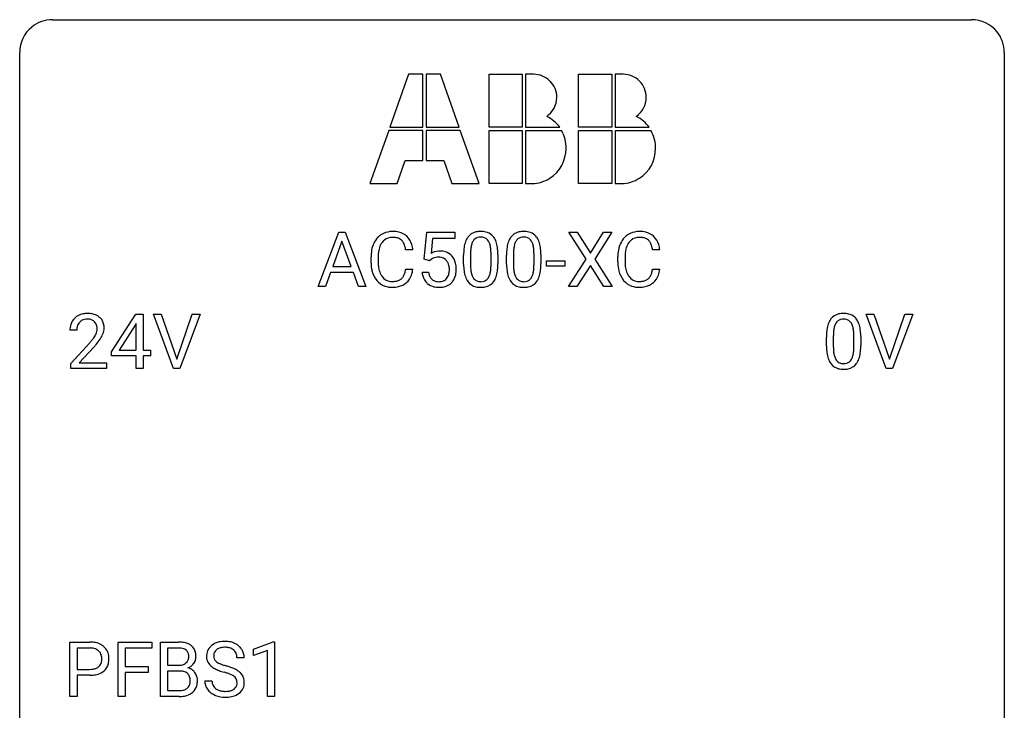
# Model space of a CAD drawing. Extents: x 2.8 to 26.6, y -2.8 to 29.
# Drawn here: x 2.8 to 26.6, y 12.3 to 29 of the extents above; entities that cross this region are included whole.
import ezdxf

# ---------------------------------------------------------------- set-up
doc = ezdxf.new("R2010")
doc.units = 0
doc.layers.add('DEFAULT_255_1_388', color=255, linetype='CONTINUOUS')
doc.layers.add('DEFAULT_255_2_778', color=255, linetype='CONTINUOUS')

msp = doc.modelspace()

# ---------------------------------------------------------------- linework, layer by layer
at = {"layer": 'DEFAULT_255_1_388'}
for p, q in [((9.995, 22.511), (10.498, 23.827)), ((10.498, 23.827), (10.649, 23.827)), ((10.649, 23.827), (11.153, 22.511)), ((12.558, 23.171), (12.625, 23.827)), ((12.625, 23.827), (13.299, 23.827)), ((13.299, 23.827), (13.299, 23.672)), ((16.477, 23.175), (16.061, 23.827)), ((16.061, 23.827), (16.264, 23.827)), ((16.264, 23.827), (16.581, 23.323)), ((16.581, 23.323), (16.897, 23.827)), ((17.101, 23.827), (16.685, 23.175)), ((16.897, 23.827), (17.101, 23.827)), ((10.573, 23.613), (10.35, 22.997)), ((10.798, 22.997), (10.573, 23.613)), ((12.766, 23.672), (12.727, 23.314)), ((13.299, 23.672), (12.766, 23.672)), ((12.288, 23.404), (12.113, 23.404)), ((18.257, 23.404), (18.083, 23.404)), ((11.275, 23.108), (11.275, 23.234)), ((11.449, 23.23), (11.449, 23.102)), ((12.691, 23.137), (12.558, 23.171)), ((12.736, 23.173), (12.691, 23.137)), ((13.515, 23.05), (13.515, 23.273)), ((13.682, 23.314), (13.682, 23.046)), ((14.178, 23.027), (14.178, 23.301)), ((14.345, 23.289), (14.345, 23.072)), ((14.554, 23.05), (14.554, 23.273)), ((14.721, 23.314), (14.721, 23.046)), ((15.217, 23.027), (15.217, 23.301)), ((15.384, 23.289), (15.384, 23.072)), ((15.522, 23.002), (15.522, 23.138)), ((15.522, 23.138), (15.963, 23.138)), ((15.963, 23.138), (15.963, 23.002)), ((16.051, 22.511), (16.477, 23.175)), ((16.685, 23.175), (17.111, 22.511)), ((17.244, 23.108), (17.244, 23.234)), ((17.419, 23.23), (17.419, 23.102)), ((10.35, 22.997), (10.798, 22.997)), ((12.113, 22.929), (12.288, 22.929)), ((15.963, 23.002), (15.522, 23.002)), ((16.581, 23.025), (16.256, 22.511)), ((16.905, 22.511), (16.581, 23.025)), ((18.083, 22.929), (18.257, 22.929)), ((10.298, 22.855), (10.174, 22.511)), ((10.849, 22.855), (10.298, 22.855)), ((10.975, 22.511), (10.849, 22.855)), ((12.511, 22.857), (12.669, 22.857)), ((10.174, 22.511), (9.995, 22.511)), ((11.153, 22.511), (10.975, 22.511)), ((16.256, 22.511), (16.051, 22.511)), ((17.111, 22.511), (16.905, 22.511)), ((4.996, 20.931), (5.585, 21.842)), ((5.585, 21.842), (5.763, 21.842)), ((5.763, 21.842), (5.763, 20.969)), ((6.5, 20.527), (6.013, 21.842)), ((6.013, 21.842), (6.202, 21.842)), ((6.202, 21.842), (6.576, 20.757)), ((6.576, 20.757), (6.952, 21.842)), ((7.141, 21.842), (6.653, 20.527)), ((6.952, 21.842), (7.141, 21.842)), ((23.737, 20.527), (23.25, 21.842)), ((23.25, 21.842), (23.439, 21.842)), ((23.439, 21.842), (23.813, 20.757)), ((23.813, 20.757), (24.189, 21.842)), ((24.378, 21.842), (23.89, 20.527)), ((24.189, 21.842), (24.378, 21.842)), ((4.16, 21.455), (3.993, 21.455)), ((5.575, 21.578), (5.186, 20.969)), ((5.595, 21.614), (5.575, 21.578)), ((5.595, 20.969), (5.595, 21.614)), ((22.289, 21.065), (22.289, 21.289)), ((22.456, 21.329), (22.456, 21.062)), ((22.953, 21.043), (22.953, 21.317)), ((23.12, 21.305), (23.12, 21.088)), ((4.019, 20.647), (4.474, 21.153)), ((4.572, 21.046), (4.22, 20.663)), ((5.186, 20.969), (5.595, 20.969)), ((5.763, 20.969), (5.946, 20.969)), ((5.946, 20.969), (5.946, 20.832)), ((4.996, 20.832), (4.996, 20.931)), ((5.595, 20.832), (4.996, 20.832)), ((5.595, 20.527), (5.595, 20.832)), ((5.946, 20.832), (5.763, 20.832)), ((5.763, 20.832), (5.763, 20.527)), ((4.019, 20.527), (4.019, 20.647)), ((4.881, 20.527), (4.019, 20.527)), ((4.22, 20.663), (4.881, 20.663)), ((4.881, 20.663), (4.881, 20.527)), ((5.763, 20.527), (5.595, 20.527)), ((6.653, 20.527), (6.5, 20.527)), ((23.89, 20.527), (23.737, 20.527)), ((3.992, 12.589), (3.992, 13.905)), ((3.992, 13.905), (4.477, 13.905)), ((5.16, 12.589), (5.16, 13.905)), ((5.16, 13.905), (5.975, 13.905)), ((5.975, 13.905), (5.975, 13.762)), ((6.182, 12.589), (6.182, 13.905)), ((6.182, 13.905), (6.612, 13.905)), ((8.433, 13.732), (8.912, 13.911)), ((8.912, 13.911), (8.938, 13.911)), ((8.938, 13.911), (8.938, 12.589)), ((4.166, 13.762), (4.166, 13.246)), ((4.487, 13.762), (4.166, 13.762)), ((5.975, 13.762), (5.333, 13.762)), ((5.333, 13.762), (5.333, 13.312)), ((6.356, 13.762), (6.356, 13.344)), ((6.612, 13.762), (6.356, 13.762)), ((8.433, 13.58), (8.433, 13.732)), ((8.77, 13.703), (8.433, 13.58)), ((8.77, 12.589), (8.77, 13.703)), ((6.356, 13.344), (6.618, 13.344)), ((8.207, 13.525), (8.033, 13.525)), ((4.166, 13.246), (4.477, 13.246)), ((4.476, 13.104), (4.166, 13.104)), ((4.166, 13.104), (4.166, 12.589)), ((5.333, 13.312), (5.885, 13.312)), ((5.885, 13.17), (5.333, 13.17)), ((5.333, 13.17), (5.333, 12.589)), ((5.885, 13.312), (5.885, 13.17)), ((6.645, 13.205), (6.356, 13.205)), ((6.356, 13.205), (6.356, 12.731)), ((6.645, 13.205), (6.645, 13.205)), ((7.254, 12.971), (7.428, 12.971)), ((6.356, 12.731), (6.642, 12.731)), ((4.166, 12.589), (3.992, 12.589)), ((5.333, 12.589), (5.16, 12.589)), ((6.639, 12.589), (6.182, 12.589)), ((8.938, 12.589), (8.77, 12.589))]:
    msp.add_line(p, q, dxfattribs=at)
for centre, radius, start, end in [((11.786, 23.347), 0.496, 95.646, 121.549), ((11.803, 23.223), 0.622, 89.9246, 96.1376), ((11.809, 23.236), 0.609, 76.6779, 90.4564), ((11.853, 23.415), 0.425, 47.4859, 76.9287), ((13.877, 23.517), 0.322, 101.644, 144.5143), ((13.925, 23.327), 0.518, 89.5283, 102.582), ((13.934, 23.323), 0.522, 77.0438, 90.5082), ((13.979, 23.507), 0.332, 48.2778, 77.4996), ((14.916, 23.517), 0.322, 101.644, 144.5143), ((14.964, 23.327), 0.518, 89.5283, 102.582), ((14.973, 23.323), 0.522, 77.0438, 90.5082), ((15.018, 23.507), 0.332, 48.2778, 77.4996), ((17.755, 23.347), 0.496, 95.646, 121.549), ((17.773, 23.223), 0.622, 89.9246, 96.1376), ((17.779, 23.236), 0.609, 76.6779, 90.4564), ((17.823, 23.415), 0.425, 47.4859, 76.9287), ((11.814, 23.338), 0.522, 136.7832, 155.2473), ((11.77, 23.375), 0.465, 121.7633, 136.4281), ((11.87, 23.334), 0.409, 143.0753, 163.1919), ((11.785, 23.4), 0.301, 109.2998, 143.3037), ((11.8, 23.342), 0.36, 89.3452, 108.5744), ((11.804, 23.21), 0.492, 87.3803, 90.0252), ((11.813, 23.328), 0.374, 74.7009, 87.8124), ((11.847, 23.449), 0.248, 47.4372, 75.0696), ((11.842, 23.45), 0.251, 27.8167, 46.4008), ((11.837, 23.404), 0.444, 16.5424, 46.8935), ((14.023, 23.43), 0.492, 148.7922, 164.5682), ((13.916, 23.49), 0.369, 144.5884, 148.1162), ((14.026, 23.444), 0.329, 149.4208, 163.6283), ((13.906, 23.516), 0.189, 105.7981, 149.7388), ((13.926, 23.441), 0.267, 89.3804, 105.6764), ((13.93, 23.412), 0.296, 81.1057, 90.2187), ((13.951, 23.511), 0.195, 30.7408, 82.4658), ((13.892, 23.472), 0.265, 24.2875, 31.3934), ((13.76, 23.416), 0.409, 12.0807, 23.8171), ((13.987, 23.522), 0.316, 36.3142, 47.6307), ((13.89, 23.456), 0.434, 18.2931, 35.677), ((13.604, 23.358), 0.736, 8.0247, 18.5606), ((15.062, 23.43), 0.492, 148.7922, 164.5682), ((14.955, 23.49), 0.369, 144.5884, 148.1162), ((15.065, 23.444), 0.329, 149.4208, 163.6283), ((14.945, 23.516), 0.189, 105.7981, 149.7388), ((14.966, 23.441), 0.267, 89.3804, 105.6764), ((14.97, 23.412), 0.296, 81.1057, 90.2187), ((14.99, 23.511), 0.195, 30.7408, 82.4658), ((14.931, 23.472), 0.265, 24.2875, 31.3934), ((14.799, 23.416), 0.409, 12.0807, 23.8171), ((15.026, 23.522), 0.316, 36.3142, 47.6307), ((14.929, 23.456), 0.434, 18.2931, 35.677), ((14.643, 23.358), 0.736, 8.0247, 18.5606), ((17.784, 23.338), 0.522, 136.7832, 155.2473), ((17.74, 23.375), 0.465, 121.7633, 136.4281), ((17.84, 23.334), 0.409, 143.0753, 163.1919), ((17.754, 23.4), 0.301, 109.2998, 143.3037), ((17.77, 23.342), 0.36, 89.3452, 108.5744), ((17.774, 23.21), 0.492, 87.3803, 90.0252), ((17.782, 23.328), 0.374, 74.7009, 87.8124), ((17.817, 23.449), 0.248, 47.4372, 75.0696), ((17.812, 23.45), 0.251, 27.8167, 46.4008), ((17.807, 23.404), 0.444, 16.5424, 46.8935), ((12.149, 23.238), 0.874, 169.5838, 180.2758), ((11.942, 23.277), 0.664, 155.0367, 169.6003), ((12.09, 23.264), 0.639, 162.9376, 174.6209), ((11.718, 23.383), 0.392, 15.7651, 27.941), ((11.494, 23.318), 0.625, 7.8889, 15.9242), ((11.656, 23.344), 0.635, 5.4073, 17.0364), ((12.935, 22.956), 0.414, 93.7182, 120.2539), ((12.946, 22.865), 0.506, 89.966, 94.2495), ((12.951, 22.931), 0.439, 73.8045, 90.5586), ((12.977, 23.028), 0.339, 41.3071, 73.543), ((14.859, 23.278), 1.344, 173.7674, 180.2316), ((14.35, 23.336), 0.833, 164.3059, 173.9001), ((14.974, 23.302), 1.292, 177.8639, 179.5036), ((14.632, 23.319), 0.95, 172.0258, 178.0705), ((14.261, 23.372), 0.575, 163.3765, 172.1411), ((13.45, 23.347), 0.726, 4.8365, 12.2906), ((12.976, 23.305), 1.202, 359.8093, 4.9408), ((13.135, 23.289), 1.21, 1.1275, 8.1718), ((15.898, 23.278), 1.344, 173.7674, 180.2316), ((15.39, 23.336), 0.833, 164.3059, 173.9001), ((16.013, 23.302), 1.292, 177.8639, 179.5036), ((15.671, 23.319), 0.95, 172.0258, 178.0705), ((15.3, 23.372), 0.575, 163.3765, 172.1411), ((14.489, 23.347), 0.726, 4.8365, 12.2906), ((14.015, 23.305), 1.202, 359.8093, 4.9408), ((14.174, 23.289), 1.21, 1.1275, 8.1718), ((18.119, 23.238), 0.874, 169.5838, 180.2758), ((17.912, 23.277), 0.664, 155.0367, 169.6003), ((18.06, 23.264), 0.639, 162.9376, 174.6209), ((17.687, 23.383), 0.392, 15.7651, 27.941), ((17.464, 23.318), 0.625, 7.8889, 15.9242), ((17.626, 23.344), 0.635, 5.4073, 17.0364), ((12.356, 23.107), 1.082, 179.9915, 181.5398), ((12.385, 23.232), 0.936, 174.3421, 180.143), ((12.281, 23.098), 0.832, 179.6817, 189.1506), ((12.856, 23.015), 0.199, 114.1952, 127.3642), ((12.882, 22.954), 0.265, 98.9836, 113.8906), ((12.905, 22.816), 0.405, 89.6805, 99.1614), ((12.908, 22.891), 0.33, 84.6966, 90.0672), ((12.922, 22.983), 0.237, 41.7851, 85.9892), ((12.896, 22.961), 0.271, 12.649, 41.6081), ((12.93, 22.988), 0.401, 13.5076, 41.2175), ((12.77, 23.274), 1.575, 0.5433, 1.3867), ((13.809, 23.274), 1.575, 0.5433, 1.3867), ((18.326, 23.107), 1.082, 179.9915, 181.5398), ((18.355, 23.232), 0.936, 174.3421, 180.143), ((18.25, 23.098), 0.832, 179.6817, 189.1506), ((12.124, 23.095), 0.849, 181.122, 193.8755), ((11.857, 23.026), 0.574, 193.548, 219.5756), ((11.999, 23.051), 0.546, 188.9911, 203.5772), ((11.492, 23.021), 0.628, 343.1447, 351.0104), ((11.329, 23.051), 0.794, 350.7125, 351.1627), ((11.671, 22.996), 0.62, 340.1775, 353.7812), ((12.767, 22.917), 0.403, 344.2414, 356.7358), ((12.777, 22.932), 0.393, 359.5579, 12.9534), ((12.627, 22.928), 0.544, 356.3547, 0.0507), ((12.745, 22.939), 0.592, 1.133, 13.8831), ((12.73, 22.926), 0.607, 347.8573, 0.4294), ((12.586, 22.931), 0.752, 359.9925, 1.5431), ((15.026, 23.069), 1.512, 180.7435, 181.1522), ((14.721, 23.058), 1.207, 180.8977, 188.0055), ((14.276, 22.994), 0.757, 187.8816, 198.2347), ((14.852, 23.042), 1.171, 179.7996, 185.2461), ((14.397, 22.999), 0.714, 185.1412, 193.0082), ((13.597, 22.968), 0.576, 343.0498, 351.9392), ((13.207, 23.025), 0.97, 351.8072, 357.7958), ((12.844, 23.044), 1.334, 357.5871, 359.2682), ((13.489, 23.009), 0.853, 344.4935, 353.9764), ((12.967, 23.067), 1.378, 353.8441, 0.2288), ((16.065, 23.069), 1.512, 180.7435, 181.1522), ((15.76, 23.058), 1.207, 180.8977, 188.0055), ((15.315, 22.994), 0.757, 187.8816, 198.2347), ((15.891, 23.042), 1.171, 179.7996, 185.2461), ((15.437, 22.999), 0.714, 185.1412, 193.0082), ((14.636, 22.968), 0.576, 343.0498, 351.9392), ((14.246, 23.025), 0.97, 351.8072, 357.7958), ((13.883, 23.044), 1.334, 357.5871, 359.2682), ((14.528, 23.009), 0.853, 344.4935, 353.9764), ((14.006, 23.067), 1.378, 353.8441, 0.2288), ((18.094, 23.095), 0.849, 181.122, 193.8755), ((17.827, 23.026), 0.574, 193.548, 219.5756), ((17.969, 23.051), 0.546, 188.9911, 203.5772), ((17.462, 23.021), 0.628, 343.1447, 351.0104), ((17.299, 23.051), 0.794, 350.7125, 351.1627), ((17.641, 22.996), 0.62, 340.1775, 353.7812), ((11.764, 22.946), 0.451, 219.3628, 250.0611), ((11.878, 23), 0.415, 203.9075, 215.1312), ((11.774, 22.92), 0.284, 213.9072, 263.8849), ((11.788, 23.008), 0.373, 263.1758, 270.1031), ((11.792, 23.148), 0.513, 269.6723, 279.0607), ((11.822, 22.967), 0.329, 278.8749, 293.635), ((11.858, 22.882), 0.238, 293.8554, 310.0518), ((11.858, 22.875), 0.232, 311.0645, 332.0111), ((11.724, 22.949), 0.385, 331.6587, 343.2877), ((11.848, 22.93), 0.432, 311.456, 340.4421), ((13.014, 22.901), 0.505, 184.9244, 194.4976), ((12.875, 22.86), 0.36, 193.7536, 228.5273), ((13.036, 22.905), 0.37, 187.3597, 198.6734), ((12.918, 22.864), 0.245, 198.4454, 217.7945), ((12.885, 22.84), 0.204, 218.2887, 228.5613), ((12.896, 22.855), 0.223, 228.9652, 258.1237), ((12.919, 22.954), 0.325, 257.7261, 270.4014), ((12.924, 22.904), 0.274, 269.4204, 286.421), ((12.94, 22.843), 0.212, 286.725, 320.6005), ((12.897, 22.878), 0.267, 320.6712, 344.544), ((12.96, 22.861), 0.367, 316.8172, 323.1487), ((12.927, 22.881), 0.405, 323.6727, 348.1675), ((13.996, 22.899), 0.462, 197.9695, 215.2623), ((13.881, 22.822), 0.323, 215.8618, 257.2788), ((14.1, 22.929), 0.408, 192.7897, 205.2507), ((13.982, 22.876), 0.279, 205.8002, 211.2546), ((13.923, 22.837), 0.208, 210.379, 238.4008), ((13.921, 22.842), 0.212, 239.6522, 265.9794), ((13.931, 22.918), 0.288, 265.1324, 270.0603), ((13.934, 22.881), 0.251, 269.3314, 287.218), ((13.95, 22.825), 0.193, 287.7958, 329.0809), ((13.98, 22.822), 0.324, 280.5802, 324.9173), ((13.842, 22.892), 0.32, 328.6635, 343.3325), ((13.937, 22.852), 0.375, 324.9361, 328.6153), ((13.826, 22.913), 0.503, 329.2804, 344.7473), ((15.035, 22.899), 0.462, 197.9695, 215.2623), ((14.921, 22.822), 0.323, 215.8618, 257.2788), ((15.139, 22.929), 0.408, 192.7897, 205.2507), ((15.021, 22.876), 0.279, 205.8002, 211.2546), ((14.963, 22.837), 0.208, 210.379, 238.4008), ((14.96, 22.842), 0.212, 239.6522, 265.9794), ((14.97, 22.918), 0.288, 265.1324, 270.0603), ((14.973, 22.881), 0.251, 269.3314, 287.218), ((14.989, 22.825), 0.193, 287.7958, 329.0809), ((15.019, 22.822), 0.324, 280.5802, 324.9173), ((14.881, 22.892), 0.32, 328.6635, 343.3325), ((14.976, 22.852), 0.375, 324.9361, 328.6153), ((14.865, 22.913), 0.503, 329.2804, 344.7473), ((17.734, 22.946), 0.451, 219.3628, 250.0611), ((17.848, 23), 0.415, 203.9075, 215.1312), ((17.744, 22.92), 0.284, 213.9072, 263.8849), ((17.758, 23.008), 0.373, 263.1758, 270.1031), ((17.762, 23.148), 0.513, 269.6723, 279.0607), ((17.792, 22.967), 0.329, 278.8749, 293.635), ((17.828, 22.882), 0.238, 293.8554, 310.0518), ((17.828, 22.875), 0.232, 311.0645, 332.0111), ((17.694, 22.949), 0.385, 331.6587, 343.2877), ((17.818, 22.93), 0.432, 311.456, 340.4421), ((11.783, 23.018), 0.525, 250.7885, 270.6488), ((11.789, 23.298), 0.805, 269.9996, 270.3613), ((11.795, 23.147), 0.654, 269.9359, 282.8097), ((11.844, 22.943), 0.443, 282.4332, 310.7515), ((12.883, 22.873), 0.376, 228.9024, 256.3313), ((12.917, 23.008), 0.515, 256.2426, 270.4486), ((12.925, 23.032), 0.539, 269.5771, 282.4215), ((12.967, 22.857), 0.359, 281.8396, 316.5458), ((13.927, 22.996), 0.503, 256.6229, 270.5105), ((13.935, 23.01), 0.517, 269.5979, 281.6733), ((14.966, 22.996), 0.503, 256.6229, 270.5105), ((14.974, 23.01), 0.517, 269.5979, 281.6733), ((17.753, 23.018), 0.525, 250.7885, 270.6488), ((17.759, 23.298), 0.805, 269.9996, 270.3613), ((17.764, 23.147), 0.654, 269.9359, 282.8097), ((17.814, 22.943), 0.443, 282.4332, 310.7515), ((4.361, 21.484), 0.364, 133.4541, 162.9471), ((4.381, 21.463), 0.394, 100.787, 133.4382), ((4.393, 21.487), 0.233, 102.1738, 129.2061), ((4.42, 21.289), 0.572, 89.6607, 101.3702), ((4.421, 21.372), 0.352, 89.5461, 102.5418), ((4.427, 21.295), 0.565, 78.2173, 90.4129), ((4.424, 21.432), 0.291, 82.1602, 90.1506), ((4.439, 21.515), 0.207, 43.4417, 83.1661), ((4.467, 21.478), 0.378, 55.9269, 78.4888), ((4.489, 21.516), 0.334, 47.9298, 55.4049), ((4.501, 21.528), 0.318, 4.3348, 48.056), ((22.798, 21.446), 0.492, 148.7922, 164.5682), ((22.691, 21.506), 0.369, 144.5884, 148.1162), ((22.652, 21.533), 0.322, 101.644, 144.5143), ((22.681, 21.531), 0.189, 105.7981, 149.7388), ((22.7, 21.343), 0.518, 89.5283, 102.582), ((22.701, 21.456), 0.267, 89.3804, 105.6764), ((22.709, 21.338), 0.522, 77.0438, 90.5082), ((22.705, 21.427), 0.296, 81.1057, 90.2187), ((22.725, 21.526), 0.195, 30.7408, 82.4658), ((22.754, 21.523), 0.332, 48.2778, 77.4996), ((22.762, 21.537), 0.316, 36.3142, 47.6307), ((22.664, 21.472), 0.434, 18.2931, 35.677), ((4.451, 21.459), 0.458, 163.2878, 180.5582), ((4.609, 21.455), 0.448, 178.4391, 180.0084), ((4.511, 21.46), 0.351, 165.9091, 178.8685), ((4.398, 21.491), 0.234, 136.1757, 166.3673), ((4.384, 21.501), 0.216, 129.7286, 135.7539), ((4.43, 21.506), 0.219, 16.1713, 43.5286), ((4.334, 21.492), 0.318, 331.4255, 352.9366), ((4.373, 21.491), 0.278, 359.4863, 15.9343), ((4.35, 21.488), 0.302, 353.2258, 0.0166), ((4.426, 21.515), 0.394, 337.8914, 358.9968), ((4.378, 21.509), 0.442, 359.9252, 5.5972), ((23.633, 21.294), 1.344, 173.7674, 180.2316), ((23.125, 21.351), 0.833, 164.3059, 173.9001), ((23.407, 21.334), 0.95, 172.0258, 178.0705), ((23.035, 21.387), 0.575, 163.3765, 172.1411), ((22.8, 21.459), 0.329, 149.4208, 163.6283), ((22.666, 21.488), 0.265, 24.2875, 31.3934), ((22.534, 21.432), 0.409, 12.0807, 23.8171), ((22.224, 21.363), 0.726, 4.8365, 12.2906), ((22.378, 21.373), 0.736, 8.0247, 18.5606), ((21.91, 21.304), 1.21, 1.1275, 8.1718), ((2.956, 22.495), 2.026, 318.5133, 320.7829), ((3.551, 22.011), 1.259, 320.7373, 323.9739), ((3.992, 21.692), 0.715, 323.8963, 328.6419), ((4.222, 21.55), 0.444, 328.8295, 331.7891), ((3.672, 21.92), 1.254, 319.6472, 327.096), ((4.121, 21.633), 0.721, 326.9133, 338.3508), ((23.749, 21.318), 1.292, 177.8639, 179.5036), ((21.751, 21.321), 1.202, 359.8093, 4.9408), ((21.545, 21.29), 1.575, 0.5433, 1.3867), ((3.241, 22.276), 1.813, 317.2588, 319.9046), ((23.801, 21.085), 1.512, 180.7435, 181.1522), ((23.496, 21.074), 1.207, 180.8977, 188.0055), ((23.627, 21.058), 1.171, 179.7996, 185.2461), ((21.982, 21.041), 0.97, 351.8072, 357.7958), ((21.619, 21.06), 1.334, 357.5871, 359.2682), ((21.742, 21.083), 1.378, 353.8441, 0.2288), ((23.051, 21.009), 0.757, 187.8816, 198.2347), ((22.771, 20.915), 0.462, 197.9695, 215.2623), ((23.172, 21.015), 0.714, 185.1412, 193.0082), ((22.875, 20.944), 0.408, 192.7897, 205.2507), ((22.757, 20.892), 0.279, 205.8002, 211.2546), ((22.698, 20.852), 0.208, 210.379, 238.4008), ((22.724, 20.84), 0.193, 287.7958, 329.0809), ((22.617, 20.907), 0.32, 328.6635, 343.3325), ((22.372, 20.984), 0.576, 343.0498, 351.9392), ((22.601, 20.929), 0.503, 329.2804, 344.7473), ((22.264, 21.024), 0.853, 344.4935, 353.9764), ((22.656, 20.838), 0.323, 215.8618, 257.2788), ((22.701, 21.012), 0.503, 256.6229, 270.5105), ((22.696, 20.858), 0.212, 239.6522, 265.9794), ((22.706, 20.933), 0.288, 265.1324, 270.0603), ((22.709, 20.897), 0.251, 269.3314, 287.218), ((22.709, 21.026), 0.517, 269.5979, 281.6733), ((22.755, 20.838), 0.324, 280.5802, 324.9173), ((22.712, 20.867), 0.375, 324.9361, 328.6153), ((4.482, 13.223), 0.682, 78.838, 90.3982), ((4.529, 13.451), 0.45, 58.9633, 79.0811), ((4.563, 13.514), 0.378, 48.0195, 58.4476), ((6.617, 13.076), 0.829, 82.1256, 90.2933), ((6.66, 13.382), 0.52, 69.9044, 82.2858), ((6.725, 13.555), 0.335, 51.184, 70.0181), ((6.753, 13.597), 0.284, 12.1018, 50.4213), ((7.677, 13.507), 0.406, 129.2526, 133.4249), ((7.693, 13.482), 0.436, 101.9879, 128.8742), ((7.738, 13.288), 0.635, 89.5906, 102.3171), ((7.746, 13.324), 0.599, 77.2359, 90.3249), ((7.769, 13.433), 0.488, 63.838, 77.0809), ((7.801, 13.491), 0.422, 45.9863, 64.1609), ((4.477, 13.284), 0.478, 87.8589, 88.7986), ((4.484, 13.385), 0.378, 75.2763, 88.2916), ((4.517, 13.504), 0.254, 46.8628, 75.6677), ((4.534, 13.523), 0.229, 15.7442, 46.6202), ((4.463, 13.504), 0.301, 359.4673, 15.5931), ((4.573, 13.523), 0.364, 3.3375, 48.1767), ((6.613, 13.314), 0.448, 89.8852, 90.0383), ((6.615, 13.226), 0.536, 82.6982, 90.173), ((6.642, 13.43), 0.331, 71.6866, 82.8453), ((6.684, 13.554), 0.199, 52.8283, 71.985), ((6.715, 13.598), 0.146, 31.8851, 52.1416), ((6.683, 13.58), 0.183, 10.9186, 31.3225), ((6.575, 13.558), 0.293, 359.5559, 11.2093), ((6.598, 13.558), 0.445, 359.5252, 12.8212), ((7.61, 13.57), 0.314, 132.4834, 181.0242), ((7.731, 13.567), 0.26, 175.1781, 180.0581), ((7.655, 13.579), 0.184, 127.7287, 176.7106), ((7.682, 13.545), 0.226, 114.0403, 127.9849), ((7.713, 13.473), 0.305, 99.0696, 113.7659), ((7.74, 13.31), 0.47, 89.6695, 99.2313), ((7.743, 13.266), 0.515, 86.2643, 90.0533), ((7.755, 13.402), 0.378, 73.7889, 86.6654), ((7.792, 13.525), 0.249, 48.5927, 74.1243), ((7.811, 13.549), 0.219, 14.9782, 48.2005), ((7.731, 13.527), 0.301, 359.4697, 14.9832), ((7.83, 13.525), 0.377, 32.2748, 45.6545), ((7.838, 13.527), 0.37, 359.6507, 32.613), ((4.55, 13.469), 0.211, 311.7854, 347.2861), ((4.439, 13.498), 0.326, 346.6892, 0.1057), ((4.347, 13.501), 0.418, 359.6324, 359.9961), ((4.601, 13.459), 0.332, 310.8832, 346.5427), ((4.448, 13.499), 0.49, 346.1879, 0.5059), ((4.434, 13.503), 0.504, 359.9483, 4.6823), ((6.62, 13.713), 0.37, 269.6065, 281.4534), ((6.645, 13.595), 0.249, 281.2044, 302.5144), ((6.661, 13.567), 0.217, 303.0211, 309.8379), ((6.682, 13.544), 0.186, 309.5229, 356.951), ((6.607, 13.555), 0.261, 355.4699, 0.0499), ((6.728, 13.587), 0.327, 298.6824, 323.2758), ((6.775, 13.55), 0.267, 323.4907, 0.8818), ((7.611, 13.562), 0.315, 179.5063, 199.8695), ((7.603, 13.563), 0.308, 200.6782, 228.1765), ((7.636, 13.566), 0.166, 179.6141, 228.1247), ((7.686, 13.612), 0.233, 226.5785, 230.8792), ((7.739, 13.682), 0.321, 231.4636, 241.9262), ((7.874, 13.93), 0.603, 241.7177, 248.3259), ((8.03, 14.316), 1.02, 248.2007, 252.4528), ((8.165, 14.735), 1.459, 252.3389, 254.347), ((4.477, 13.956), 0.851, 269.8968, 275.0193), ((4.48, 13.722), 0.476, 269.6596, 279.4151), ((4.502, 13.707), 0.601, 274.6848, 287.0247), ((4.509, 13.554), 0.305, 279.205, 294.9902), ((4.542, 13.481), 0.226, 295.2887, 311.2913), ((4.566, 13.506), 0.39, 286.6925, 310.2288), ((6.65, 12.798), 0.407, 76.5652, 90.7103), ((6.708, 13.007), 0.19, 17.6685, 78.994), ((6.688, 13.654), 0.406, 293.1995, 299.1396), ((6.763, 12.97), 0.323, 54.001, 74.9169), ((6.776, 12.992), 0.297, 36.3579, 53.5293), ((6.762, 12.982), 0.315, 4.8189, 36.309), ((7.658, 13.617), 0.385, 227.4063, 229.9877), ((7.746, 13.729), 0.528, 230.4982, 241.8088), ((7.918, 14.044), 0.887, 241.6337, 249.0065), ((8.107, 14.531), 1.409, 248.9197, 254.1442), ((7.222, 11.442), 1.805, 71.7184, 73.9261), ((7.317, 11.7), 1.692, 71.0197, 74.4085), ((7.424, 12.048), 1.166, 68.006, 71.8055), ((7.618, 12.523), 0.653, 62.2517, 68.1219), ((7.507, 12.25), 1.109, 66.1845, 71.0865), ((7.774, 12.816), 0.321, 52.7382, 62.4979), ((7.682, 12.645), 0.678, 59.3537, 66.2693), ((7.782, 12.814), 0.481, 49.1022, 59.3294), ((7.874, 12.919), 0.342, 32.7924, 49.2504), ((7.909, 12.944), 0.299, 31.1212, 32.3977), ((7.901, 12.94), 0.308, 8.1117, 30.7958), ((6.695, 12.947), 0.206, 311.9917, 351.7144), ((6.591, 12.972), 0.312, 359.0457, 17.2295), ((6.603, 12.966), 0.3, 350.7343, 0.2222), ((6.638, 12.965), 0.44, 344.7479, 0.5372), ((6.674, 12.969), 0.403, 359.9373, 5.5201), ((7.601, 12.966), 0.347, 179.2419, 215.2648), ((7.688, 12.968), 0.259, 179.3356, 199.1046), ((7.65, 12.958), 0.221, 199.883, 232.7061), ((7.856, 12.913), 0.179, 306.3942, 355.3032), ((7.866, 12.938), 0.168, 16.4721, 52.6262), ((7.815, 12.924), 0.221, 359.4175, 16.1976), ((7.799, 12.922), 0.237, 354.3662, 0.0709), ((7.88, 12.919), 0.33, 337.4732, 0.7538), ((7.809, 12.925), 0.401, 359.8391, 8.4707), ((6.645, 13.11), 0.378, 269.6057, 281.3741), ((6.671, 12.987), 0.253, 281.1053, 302.5134), ((6.687, 12.957), 0.219, 303.0365, 311.8818), ((6.717, 12.976), 0.377, 286.0418, 310.8441), ((6.749, 12.935), 0.324, 311.1786, 344.6888), ((7.632, 12.988), 0.385, 215.3403, 233.0843), ((7.694, 13.073), 0.49, 233.1672, 246.4952), ((7.741, 13.171), 0.599, 246.138, 248.0541), ((7.703, 13.025), 0.306, 232.3736, 255.5137), ((7.742, 13.165), 0.451, 255.2448, 267.5318), ((7.752, 13.303), 0.59, 267.1565, 270.0295), ((7.755, 13.253), 0.54, 269.7, 278.1662), ((7.783, 13.059), 0.344, 278.0229, 290.6255), ((7.823, 12.954), 0.232, 290.6616, 307.0374), ((7.822, 13.015), 0.436, 284.3734, 307.1426), ((7.849, 12.974), 0.387, 307.6561, 308.4562), ((7.9, 12.917), 0.311, 307.5917, 336.4314), ((6.64, 13.373), 0.783, 269.9235, 274.4459), ((6.66, 13.161), 0.571, 274.1044, 286.407), ((7.747, 13.193), 0.622, 248.2707, 270.4055), ((7.752, 13.422), 0.851, 269.9709, 272.8181), ((7.767, 13.22), 0.648, 272.4385, 284.6465)]:
    msp.add_arc(centre, radius, start, end, dxfattribs=at)
at = {"layer": 'DEFAULT_255_2_778'}
for p, q in [((3.572, 28.972), (25.797, 28.972)), ((2.779, -1.984), (2.779, 28.178)), ((26.591, 28.178), (26.591, -1.984)), ((12.184, 27.649), (11.727, 26.366)), ((12.528, 27.649), (12.184, 27.649)), ((12.528, 26.366), (12.528, 27.649)), ((12.953, 27.649), (12.608, 27.649)), ((12.608, 27.649), (12.608, 26.366)), ((13.41, 26.366), (12.953, 27.649)), ((14.132, 27.649), (14.933, 27.649)), ((14.132, 26.366), (14.132, 27.649)), ((14.933, 27.649), (14.933, 26.366)), ((15.206, 27.649), (15.014, 27.649)), ((15.014, 27.649), (15.014, 26.366)), ((16.297, 27.649), (17.098, 27.649)), ((16.297, 26.366), (16.297, 27.649)), ((17.098, 27.649), (17.098, 26.366)), ((17.371, 27.649), (17.179, 27.649)), ((17.179, 27.649), (17.179, 26.366)), ((11.703, 26.286), (11.245, 25.003)), ((12.528, 26.286), (11.703, 26.286)), ((11.727, 26.366), (12.528, 26.366)), ((12.528, 25.564), (12.528, 26.286)), ((12.608, 26.366), (13.41, 26.366)), ((13.434, 26.286), (12.608, 26.286)), ((12.608, 26.286), (12.608, 25.564)), ((13.891, 25.003), (13.434, 26.286)), ((14.933, 26.366), (14.132, 26.366)), ((14.132, 26.286), (14.933, 26.286)), ((14.132, 25.003), (14.132, 26.286)), ((14.933, 26.286), (14.933, 25.003)), ((15.014, 26.366), (15.84, 26.366)), ((15.887, 26.278), (15.014, 26.278)), ((15.014, 26.278), (15.014, 25.003)), ((15.84, 26.366), (15.84, 26.366)), ((17.098, 26.366), (16.297, 26.366)), ((16.297, 26.286), (17.098, 26.286)), ((16.297, 25.003), (16.297, 26.286)), ((17.098, 26.286), (17.098, 25.003)), ((18.052, 26.278), (17.178, 26.278)), ((17.178, 26.278), (17.178, 25.003)), ((17.179, 26.366), (18.004, 26.366)), ((18.004, 26.366), (18.004, 26.366)), ((11.911, 25.003), (12.103, 25.564)), ((12.103, 25.564), (12.528, 25.564)), ((12.608, 25.564), (13.033, 25.564)), ((13.033, 25.564), (13.226, 25.003)), ((11.245, 25.003), (11.911, 25.003)), ((13.226, 25.003), (13.891, 25.003)), ((14.933, 25.003), (14.132, 25.003)), ((15.014, 25.003), (15.174, 25.003)), ((15.014, 25.003), (15.014, 25.003)), ((17.098, 25.003), (16.297, 25.003)), ((17.178, 25.003), (17.339, 25.003)), ((17.178, 25.003), (17.178, 25.003))]:
    msp.add_line(p, q, dxfattribs=at)
for centre, radius, start, end in [((3.57, 28.181), 0.791, 89.854, 129.1684), ((25.799, 28.18), 0.792, 39.4792, 90.1479), ((3.57, 28.18), 0.791, 129.1313, 180.1451), ((25.8, 28.18), 0.791, 359.8534, 39.5154), ((15.209, 27.087), 0.562, 90, 90.3057), ((15.209, 27.091), 0.558, 44.9801, 90.0011), ((17.374, 27.073), 0.576, 90.0044, 90.266), ((17.374, 27.091), 0.558, 44.9604, 90.014), ((15.209, 27.091), 0.559, 359.9957, 44.9741), ((17.374, 27.091), 0.558, 0.0097, 44.9838), ((15.198, 27.095), 0.569, 305.2706, 359.2174), ((15.203, 27.091), 0.564, 359.6948, 360), ((17.362, 27.096), 0.57, 305.2985, 359.1896), ((17.363, 27.091), 0.568, 359.6567, 359.9966), ((15.116, 25.828), 0.902, 36.6389, 62.8868), ((17.28, 25.827), 0.903, 36.6637, 62.88), ((15.158, 25.873), 0.834, 358.5863, 28.997), ((17.324, 25.874), 0.833, 358.5676, 29.0158), ((15.15, 25.846), 0.842, 302.5093, 0.4852), ((17.315, 25.846), 0.842, 302.5153, 0.4883), ((15.137, 25.88), 0.878, 272.429, 302.0445), ((17.302, 25.88), 0.878, 272.4283, 302.0472)]:
    msp.add_arc(centre, radius, start, end, dxfattribs=at)

doc.saveas('drawing.dxf')
